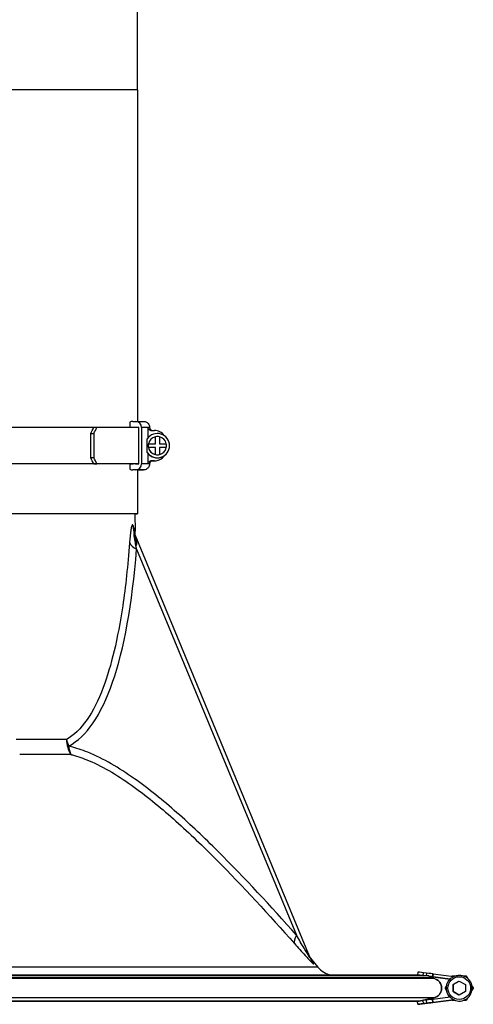
# Model space of a CAD drawing. Units: millimetres. Extents: x -10178 to 19189, y -1012 to 13356.
# Drawn here: x -240 to -91, y -85 to 239 of the extents above; entities that cross this region are included whole.
import ezdxf

# ---------------------------------------------------------------- set-up
doc = ezdxf.new("R2010")
doc.units = ezdxf.units.MM
doc.linetypes.add('L.PUNKTOWA_C', pattern=[210.526293, 131.578995, -32.894699, 13.1579, -32.894699])
doc.layers.add('Kontur ERGO', color=40, linetype='Continuous', lineweight=30)
doc.layers.add('Znacznik środka (ISO)', color=40, linetype='L.PUNKTOWA_C', lineweight=9)

# ---------------------------------------------------------------- blocks, each defined once
blk = doc.blocks.new('ERGO LUX-D_3 #2')
at = {"layer": 'Kontur ERGO'}
for p, q in [((107.5, -1160.58), (107.5, -1133.5)), ((107.5, -1160.58), (107.5, -1269.62)), ((94.18, -1271.62), (93.17, -1271.62)), ((104.95, -1269.89), (104.95, -1271.62)), ((105.93, -1269.62), (106.9, -1269.62)), ((107.98, -1283.62), (107.98, -1271.62)), ((108.86, -1271.62), (108.86, -1283.62)), ((111.05, -1274.98), (111.05, -1271.62)), ((112.05, -1272.62), (113.05, -1272.62)), ((92.1, -1273.62), (93.11, -1273.62)), ((92.1, -1281.62), (92.1, -1273.62)), ((93.11, -1273.62), (93.11, -1281.62)), ((110.74, -1279.87), (110.74, -1275.38)), ((113.4, -1276.97), (113.4, -1274.69)), ((114.7, -1274.69), (114.7, -1276.97)), ((111.05, -1277.62), (111.05, -1277.62)), ((111.12, -1276.97), (111.12, -1276.97)), ((111.12, -1276.97), (113.4, -1276.97)), ((111.12, -1276.97), (113.4, -1276.97)), ((111.12, -1278.27), (111.12, -1278.27)), ((113.4, -1278.27), (111.12, -1278.27)), ((113.4, -1276.97), (113.4, -1276.97)), ((113.4, -1280.55), (113.4, -1278.27)), ((114.7, -1276.97), (114.7, -1276.97)), ((114.7, -1276.97), (116.98, -1276.97)), ((114.7, -1276.97), (116.98, -1276.97)), ((116.98, -1278.27), (114.7, -1278.27)), ((114.7, -1278.27), (114.7, -1280.55)), ((116.98, -1276.97), (116.98, -1276.97)), ((116.98, -1278.27), (116.98, -1278.27)), ((117.05, -1277.62), (117.05, -1277.62)), ((118.05, -1277.62), (118.05, -1277.62)), ((93.11, -1281.62), (92.1, -1281.62)), ((111.05, -1283.62), (111.05, -1280.27)), ((113.4, -1280.55), (113.4, -1280.55)), ((114.7, -1280.55), (114.7, -1280.55)), ((93.17, -1283.62), (94.18, -1283.62)), ((104.95, -1283.62), (104.95, -1285.35)), ((104.95, -1283.62), (106.12, -1283.62)), ((106.9, -1285.62), (105.93, -1285.62)), ((106.12, -1283.62), (106.12, -1283.62)), ((106.81, -1283.62), (107.98, -1283.62)), ((107.5, -1285.62), (107.5, -1300)), ((113.05, -1282.62), (112.05, -1282.62)), ((113.05, -1282.62), (112.47, -1282.62)), ((112.47, -1282.62), (113.05, -1282.62)), ((113.05, -1282.62), (113.05, -1282.62)), ((106.66, -1300), (106.76, -1305.76)), ((106.58, -1306.79), (106.58, -1306.79)), ((106.58, -1306.79), (164.25, -1446.01)), ((107.23, -1311.67), (159.83, -1438.64)), ((164.25, -1446.01), (164.25, -1446.01)), ((164.93, -1446.77), (166.85, -1449.11)), ((199.77, -1450.74), (199.64, -1451.73)), ((199.64, -1451.73), (199.64, -1451.73)), ((199.65, -1451.73), (199.65, -1451.73)), ((202.21, -1452.05), (200.16, -1451.8)), ((201.3, -1452.05), (200.16, -1451.8)), ((200.16, -1451.8), (200.16, -1451.8)), ((202.21, -1452.05), (200.16, -1451.8)), ((201.54, -1451.97), (201.66, -1450.97)), ((202.22, -1452.05), (201.54, -1451.97)), ((202.21, -1452.05), (201.54, -1451.97)), ((202.59, -1451.09), (201.66, -1450.97)), ((202.59, -1451.09), (202.47, -1452.05)), ((210.37, -1453.06), (203.99, -1452.27)), ((205.04, -1452.88), (203.99, -1452.65)), ((204, -1452.27), (204, -1452.65)), ((210.37, -1453.06), (204, -1452.27)), ((204.54, -1452.34), (204.66, -1451.34)), ((204.68, -1452.35), (204.54, -1452.34)), ((204.68, -1452.35), (204.54, -1452.34)), ((204.8, -1451.36), (204.66, -1451.34)), ((204.8, -1451.36), (204.68, -1452.35)), ((204.68, -1452.35), (210.38, -1453.06)), ((204.68, -1452.35), (210.37, -1453.06)), ((204.8, -1451.36), (211.59, -1452.2)), ((211.39, -1454.9), (213.39, -1453.74)), ((213.39, -1453.74), (215.39, -1454.9)), ((215.17, -1452.19), (215.17, -1452.19)), ((215.7, -1452.05), (215.71, -1452.05)), ((211.39, -1457.2), (211.39, -1454.9)), ((211.39, -1454.9), (211.39, -1454.9)), ((213.39, -1458.36), (211.39, -1457.2)), ((211.39, -1457.2), (211.39, -1457.2)), ((215.39, -1457.2), (213.39, -1458.36)), ((215.39, -1454.9), (215.39, -1457.2)), ((218.01, -1456.05), (218.01, -1456.05)), ((199.77, -1461.36), (199.64, -1460.37)), ((200.16, -1460.3), (205.04, -1459.22)), ((205.04, -1459.22), (200.17, -1460.3)), ((200.28, -1461.3), (211.59, -1459.9)), ((200.28, -1461.3), (211.59, -1459.9)), ((202.47, -1460.02), (201.54, -1460.13)), ((201.66, -1461.13), (201.54, -1460.13)), ((202.47, -1460.02), (202.59, -1461.01)), ((204.68, -1459.75), (204.54, -1459.76)), ((204.66, -1460.76), (204.54, -1459.76)), ((210.38, -1459.04), (204.68, -1459.75)), ((204.8, -1460.74), (204.68, -1459.75)), ((211.59, -1459.9), (204.8, -1460.74)), ((211.59, -1459.9), (204.8, -1460.74)), ((211.09, -1460.05), (211.09, -1460.05)), ((211.61, -1459.91), (211.61, -1459.91)), ((215.7, -1460.05), (215.7, -1460.05)), ((199.77, -1461.36), (199.77, -1461.36)), ((199.77, -1461.36), (199.77, -1461.36)), ((200.28, -1461.3), (200.28, -1461.3)), ((202.59, -1461.01), (201.66, -1461.13)), ((202.59, -1461.01), (201.66, -1461.13)), ((204.8, -1460.74), (204.66, -1460.76)), ((204.8, -1460.74), (204.66, -1460.76))]:
    blk.add_line(p, q, dxfattribs=at)
blk.add_circle((213.39, -1456.05), 3.75, dxfattribs=at)
for centre, radius, start, end in [((113.05, -1276.62), 4, 34.8217, 90), ((114.05, -1277.62), 4, 214.129, 145.871), ((114.05, -1277.62), 3, 102.5133, 167.4867), ((114.05, -1277.62), 3, 77.4867, 102.5133), ((114.05, -1277.62), 3, 12.5133, 77.4867), ((114.05, -1277.62), 4, 216.9108, 359.9991), ((114.05, -1277.62), 3, 167.4867, 192.5133), ((114.05, -1277.62), 3, 192.5133, 257.4867), ((114.05, -1277.62), 3, 192.5125, 347.4875), ((114.05, -1277.62), 3, 282.5133, 347.4867), ((114.05, -1277.62), 3, 347.4867, 12.5133), ((113.05, -1278.62), 4, 270, 325.2085), ((113.05, -1278.62), 4, 270, 325.1846), ((114.05, -1277.62), 3, 257.4867, 282.5133), ((213.39, -1456.05), 4.25, 245.2268, 65.2268), ((213.39, -1456.05), 4.25, 245.2268, 65.2268)]:
    blk.add_arc(centre, radius, start, end, dxfattribs=at)
for centre, major_axis, ratio, start_param, end_param in [((0, -1160.58), (107.5, 0), 0.000037, 6.282757, 7.75126), ((0, -1271.62), (-108.7, 0), 0.000037, 3.682563, 4.543036), ((0.98, -1273.62), (-95.3, -95.29), 0.544374, 2.069354, 2.087788), ((0.98, -1273.62), (96.35, 96.34), 0.544374, 5.210947, 5.229179), ((0.98, -1271.62), (109.7, 0), 0.000037, 0.222019, 0.555517), ((105.93, -1271.62), (0, 2), 0.976296, 0.000172, 0.523771), ((106.9, -1271.62), (0, 2), 0.976296, 4.712561, 6.283357), ((0, -1271.62), (111.5, 0), 0.000037, 0.089807, 0.218166), ((0, -1271.62), (111.5, 0), 0.000037, 0, 0.089807), ((0.98, -1281.62), (95.29, -95.3), 0.5444, 1.053873, 1.072307), ((0.98, -1281.62), (-96.35, 96.35), 0.5444, 4.195667, 4.2139), ((0, -1283.62), (107.5, 0), 0.000037, 0.218166, 1.391993), ((0, -1283.62), (108.7, 0), 0.000037, 0.218166, 1.393988), ((0.98, -1283.62), (108.5, 0), 0.000037, 0.222061, 0.555315), ((0.98, -1283.62), (109.7, 0), 0.000037, 0.222019, 0.555517), ((105.93, -1283.62), (0, -2), 0.976296, 5.759758, 6.283357), ((0, -1285.62), (108.5, 0), 0.000037, 6.147312, 6.501351), ((106.9, -1283.62), (0, -2), 0.976296, 0.000172, 1.570968), ((0, -1285.62), (109.5, 0), 0.000037, 6.091766, 6.501351), ((0, -1283.62), (111.5, 0), 0.000037, 0.089807, 0.218166), ((0, -1283.62), (111.5, 0), 0.000037, 6.282757, 6.372565), ((0, -1282.62), (112.5, 0), 0.000037, 6.2031, 6.372192), ((0, -1300), (107.5, 0), 0.000037, 6.157729, 7.680567), ((0, -1300), (106.66, 0), 0.000037, 0.000001, 1.395994), ((113.97, -1303.73), (-7.39, -3.06), 0.954212, 5.891814, 6.283185), ((112.74, -1309.39), (-7.97, 0.65), 0.454905, 0.214329, 0.844969), ((-0.9, -1010.32), (82.04, -367.48), 0.197224, 0.05311, 0.56667), ((0, -1374.28), (-107.95, 0), 0.000037, 3.818338, 4.035477), ((90.39, -1374.14), (-3.72, 7.09), 0.744531, 1.216975, 1.503576), ((90.39, -1374.14), (0, -8), 0.779558, 4.729902, 5.39727), ((0, -1379.2), (109.75, 0), 0.000037, 0.676837, 0.89396), ((90.39, -1374.14), (1.87, 7.78), 0.671375, 2.024682, 2.428022), ((165.34, -1436.36), (-5.98, -5.31), 0.344163, 5.494513, 6.175404), ((171.64, -1442.94), (-7.39, -3.06), 0.979833, 0, 0.299127), ((0, -1449.11), (166.85, 0), 0.000037, 0.00003, 3.141562), ((201.75, -1450.98), (-1.98, 0.25), 0.000027, 4.757108, 6.283185), ((0, -1452.88), (-205.04, 0), 0.000037, 3.148989, 6.27595), ((0, -1452.65), (204, 0), 0.000037, 0.007434, 3.13432), ((0, -1452.05), (204, 0), 0.000037, 0.080892, 3.060862), ((0, -1451.8), (-200.16, 0), 0.000037, 3.149167, 6.275772), ((201.63, -1451.98), (-1.98, 0.25), 0.000027, 4.757108, 6.354911), ((201.63, -1451.98), (-1.98, 0.25), 0.000027, 6.211628, 6.283185), ((3.01, -1427.44), (-197.15, 24.36), 0.000027, 3.149172, 3.213862), ((3.01, -1427.44), (-197.15, 24.36), 0.000027, 3.069493, 3.133554), ((201.63, -1451.98), (-1.98, 0.25), 0.000027, 0.071557, 0.731434), ((201.63, -1451.98), (-1.98, 0.25), 0.000027, 0.738057, 1.526247), ((202.68, -1451.1), (1.98, -0.25), 0.000027, 0.044719, 1.615515), ((0, -1427.07), (-204, 25.2), 0.000027, 3.149029, 3.222452), ((202.55, -1452.09), (1.98, -0.25), 0.000027, 0.044719, 1.16735), ((202.56, -1452.09), (1.98, -0.25), 0.000027, 5.526597, 6.238636), ((0, -1459.22), (-205.04, 0), 0.000037, 3.148989, 6.27595), ((0, -1460.31), (-200.16, 0), 0.000037, 3.152108, 6.273933), ((0, -1460.31), (200.16, 0), 0.000037, 3.151447, 6.272068), ((201.63, -1460.12), (-1.98, -0.25), 0.000047, 4.757098, 6.283185), ((202.55, -1460.01), (1.98, 0.25), 0.000047, 0.04471, 1.615506), ((201.75, -1461.12), (-1.98, -0.25), 0.000047, 4.757098, 6.354902), ((201.75, -1461.12), (-1.98, -0.25), 0.000047, 0.071566, 1.526238), ((3.13, -1485.65), (-197.15, -24.36), 0.000047, 3.149163, 3.213853), ((3.13, -1485.65), (-197.15, -24.36), 0.000047, 3.069484, 3.134175), ((202.68, -1461), (1.98, 0.25), 0.000047, 0.044709, 1.615506), ((202.68, -1461), (1.98, 0.25), 0.000047, 4.66783, 6.238627)]:
    blk.add_ellipse(centre, major_axis=major_axis, ratio=ratio, start_param=start_param, end_param=end_param, dxfattribs=at)
for points, knots in [([(106.9, -1269.62), (107.78, -1269.62), (108.43, -1269.62), (109.08, -1269.62), (109.24, -1269.62), (109.4, -1269.62), (109.44, -1269.62), (109.48, -1269.62), (109.49, -1269.62), (109.5, -1269.62), (109.5, -1269.62), (109.51, -1269.62), (109.51, -1269.62), (109.52, -1269.62), (109.53, -1269.62), (109.54, -1269.62), (109.55, -1269.62), (109.56, -1269.62), (109.57, -1269.62), (109.59, -1269.63), (109.6, -1269.63), (109.64, -1269.63), (109.68, -1269.63), (109.83, -1269.65), (109.95, -1269.67), (110.31, -1269.78), (110.54, -1269.9), (110.94, -1270.21), (111.11, -1270.41), (111.32, -1270.77), (111.38, -1270.93), (111.48, -1271.26), (111.5, -1271.44), (111.5, -1271.62)], [0, 0, 0, 0, 1.208491, 1.208491, 1.808242, 1.808242, 2.103449, 2.103449, 2.248529, 2.248529, 2.320075, 2.320075, 2.346906, 2.346906, 2.365376, 2.365376, 2.374646, 2.374646, 2.379302, 2.379302, 2.383992, 2.383992, 2.39343, 2.39343, 2.430772, 2.430772, 2.505947, 2.505947, 2.581116, 2.581116, 2.631608, 2.631608, 2.685738, 2.685738, 2.685738, 2.685738]), ([(111.05, -1271.62), (111.05, -1271.75), (111.08, -1271.89), (111.17, -1272.12), (111.26, -1272.24), (111.43, -1272.42), (111.56, -1272.5), (111.78, -1272.59), (111.93, -1272.62), (112.05, -1272.62)], [0.2967814, 0.2967814, 0.2967814, 0.2967814, 0.333758, 0.333758, 0.3708109, 0.3708109, 0.4079554, 0.4079554, 0.4451743, 0.4451743, 0.4451743, 0.4451743]), ([(111.5, -1271.62), (111.5, -1271.73), (111.52, -1271.84), (111.59, -1272.04), (111.64, -1272.14), (111.77, -1272.31), (111.84, -1272.39), (112.02, -1272.51), (112.12, -1272.55), (112.27, -1272.6), (112.32, -1272.61), (112.38, -1272.62), (112.4, -1272.62), (112.42, -1272.62), (112.43, -1272.62), (112.44, -1272.62), (112.45, -1272.62), (112.46, -1272.62), (112.46, -1272.62), (112.47, -1272.62), (112.47, -1272.62), (112.47, -1272.62)], [0, 0, 0, 0, 0.0324303, 0.0324303, 0.0642741, 0.0642741, 0.0961386, 0.0961386, 0.1279977, 0.1279977, 0.1435548, 0.1435548, 0.147867, 0.147867, 0.150754, 0.150754, 0.1540338, 0.1540338, 0.1571961, 0.1571961, 0.1608768, 0.1608768, 0.1608768, 0.1608768]), ([(113.05, -1282.62), (113.47, -1282.62), (113.89, -1282.56), (114.69, -1282.3), (115.06, -1282.11), (115.74, -1281.61), (116.04, -1281.31), (116.3, -1280.95), (116.32, -1280.93), (116.34, -1280.91)], [4.712389, 4.712389, 4.712389, 4.712389, 5.0265452, 5.0265452, 5.3407014, 5.3407014, 5.6548575, 5.6548575, 5.6759583, 5.6759583, 5.6759583, 5.6759583]), ([(108.49, -1285.62), (108.49, -1285.62), (108.48, -1285.62), (108.45, -1285.62), (108.39, -1285.62), (108.06, -1285.62), (107.56, -1285.62), (106.55, -1285.62), (106.26, -1285.62), (105.93, -1285.62)], [0.184784, 0.184784, 0.184784, 0.184784, 0.314963, 0.314963, 0.735655, 0.735655, 1.999623, 1.999623, 2.455411, 2.455411, 2.455411, 2.455411]), ([(111.5, -1283.62), (111.5, -1283.84), (111.46, -1284.06), (111.33, -1284.46), (111.23, -1284.66), (110.97, -1285), (110.81, -1285.15), (110.46, -1285.39), (110.27, -1285.48), (109.96, -1285.57), (109.86, -1285.59), (109.72, -1285.61), (109.68, -1285.62), (109.63, -1285.62), (109.62, -1285.62), (109.6, -1285.62), (109.6, -1285.62), (109.58, -1285.62), (109.57, -1285.62), (109.56, -1285.62), (109.55, -1285.62), (109.54, -1285.62), (109.54, -1285.62), (109.53, -1285.62), (109.52, -1285.62), (109.51, -1285.62), (109.51, -1285.62), (109.5, -1285.62), (109.49, -1285.62), (109.44, -1285.62), (109.37, -1285.62), (108.97, -1285.62), (108.38, -1285.62), (107.5, -1285.62)], [0, 0, 0, 0, 0.064859, 0.064859, 0.128546, 0.128546, 0.192275, 0.192275, 0.256, 0.256, 0.287448, 0.287448, 0.299469, 0.299469, 0.302791, 0.302791, 0.305507, 0.305507, 0.309768, 0.309768, 0.3143, 0.3143, 0.321824, 0.321824, 0.338947, 0.338947, 0.39025, 0.39025, 0.544113, 0.544113, 1.005799, 1.005799, 2.392972, 2.392972, 2.392972, 2.392972]), ([(112.05, -1282.62), (111.93, -1282.62), (111.78, -1282.65), (111.56, -1282.75), (111.43, -1282.83), (111.26, -1283), (111.17, -1283.13), (111.08, -1283.35), (111.05, -1283.5), (111.05, -1283.62)], [0.1483885, 0.1483885, 0.1483885, 0.1483885, 0.1856074, 0.1856074, 0.2227519, 0.2227519, 0.2598048, 0.2598048, 0.2967814, 0.2967814, 0.2967814, 0.2967814]), ([(112.49, -1282.62), (112.49, -1282.62), (112.49, -1282.62), (112.49, -1282.62), (112.49, -1282.62), (112.48, -1282.62), (112.48, -1282.62), (112.46, -1282.62), (112.45, -1282.62), (112.44, -1282.63), (112.44, -1282.63), (112.43, -1282.63), (112.42, -1282.63), (112.39, -1282.63), (112.38, -1282.63), (112.28, -1282.65), (112.19, -1282.67), (112.05, -1282.73), (111.98, -1282.77), (111.86, -1282.85), (111.81, -1282.9), (111.69, -1283.03), (111.62, -1283.13), (111.53, -1283.36), (111.5, -1283.49), (111.5, -1283.62)], [0.8231387, 0.8231387, 0.8231387, 0.8231387, 0.8427113, 0.8427113, 0.8721791, 0.8721791, 0.8889789, 0.8889789, 0.8939164, 0.8939164, 0.8959526, 0.8959526, 0.8984327, 0.8984327, 0.9041605, 0.9041605, 0.9289275, 0.9289275, 0.9521939, 0.9521939, 0.9725814, 0.9725814, 1.0068801, 1.0068801, 1.0463562, 1.0463562, 1.0463562, 1.0463562]), ([(106.03, -1303.87), (106, -1303.8), (105.97, -1303.75), (105.92, -1303.67), (105.89, -1303.65), (105.82, -1303.64), (105.77, -1303.67), (105.65, -1303.86), (105.59, -1304.05), (105.47, -1304.51), (105.42, -1304.75), (105.3, -1305.45), (105.23, -1305.95), (105.09, -1307.17), (105.02, -1307.93), (104.93, -1308.98), (104.91, -1309.25), (104.89, -1309.53)], [0, 0, 0, 0, 0.073047, 0.073047, 0.145273, 0.145273, 0.261491, 0.261491, 0.427266, 0.427266, 0.559377, 0.559377, 0.769147, 0.769147, 1.041848, 1.041848, 1.134153, 1.134153, 1.134153, 1.134153]), ([(107.23, -1311.67), (107.18, -1311.43), (107.13, -1311.19), (106.95, -1310.25), (106.82, -1309.58), (106.63, -1308.49), (106.56, -1308.06), (106.47, -1307.45), (106.44, -1307.24), (106.4, -1306.85), (106.39, -1306.69), (106.41, -1306.55), (106.42, -1306.53), (106.46, -1306.56), (106.48, -1306.59), (106.53, -1306.67), (106.55, -1306.72), (106.58, -1306.79)], [-1.134153, -1.134153, -1.134153, -1.134153, -1.041848, -1.041848, -0.769147, -0.769147, -0.559377, -0.559377, -0.427266, -0.427266, -0.261491, -0.261491, -0.145273, -0.145273, -0.073047, -0.073047, -0.000019, -0.000019, -0.000019, -0.000019]), ([(107.34, -1308.63), (107.34, -1308.62), (107.34, -1308.62), (107.34, -1308.61), (107.33, -1308.6), (107.32, -1308.58), (107.32, -1308.56), (107.29, -1308.51), (107.28, -1308.48), (107.23, -1308.33), (106.91, -1314.73), (106.76, -1305.76)], [-0.0007868891, -0.0007868891, -0.0007868891, -0.0007868891, -0.0006467782, -0.0006467782, -0.0004351908, -0.0004351908, -0.0002577432, -0.0002577432, -0.0001370599, -0.0001370599, -0.0000006769, -0.0000006769, -0.0000006769, -0.0000006769]), ([(104.89, -1309.53), (104.33, -1317.04), (103.58, -1323.97), (101.04, -1341.08), (98.89, -1350.08), (96.23, -1357.14), (94.64, -1361.38), (92.86, -1364.92), (88.84, -1370.72), (86.59, -1372.9), (84.15, -1374.28)], [-0.6106816, -0.6106816, -0.6106816, -0.6106816, -0.5038865, -0.5038865, -0.3216996, -0.3216996, -0.3216996, -0.2123899, -0.2123899, -0.0971218, -0.0971218, -0.0971218, -0.0971218]), ([(159.83, -1438.64), (151.36, -1429.11), (142.79, -1419.81), (129.54, -1406.63), (125.06, -1402.37), (115.91, -1394.31), (111.25, -1390.51), (101.47, -1383.62), (96.33, -1380.56), (89.25, -1377.69), (87.36, -1377.05), (85.27, -1376.52), (85.07, -1376.47), (84.88, -1376.42)], [0, 0, 0, 0, 4.074761, 4.074761, 6.112139, 6.112139, 8.149516, 8.149516, 10.294702, 10.294702, 11.079441, 11.079441, 11.161504, 11.161504, 11.161504, 11.161504]), ([(85.56, -1379.2), (85.75, -1379.24), (85.94, -1379.29), (87.93, -1379.83), (89.75, -1380.47), (96.55, -1383.34), (101.54, -1386.39), (111.08, -1393.29), (115.66, -1397.09), (124.67, -1405.15), (129.1, -1409.41), (142.22, -1422.59), (150.76, -1431.88), (159.2, -1441.42)], [-11.161504, -11.161504, -11.161504, -11.161504, -11.079441, -11.079441, -10.294702, -10.294702, -8.149516, -8.149516, -6.112139, -6.112139, -4.074761, -4.074761, 0, 0, 0, 0]), ([(164.25, -1446.01), (164.27, -1446.04), (164.28, -1446.07), (164.28, -1446.1), (164.26, -1446.09), (164.19, -1446), (164.15, -1445.94), (164.02, -1445.73), (163.91, -1445.56), (163.61, -1445.07), (163.41, -1444.74), (162.92, -1443.92), (162.62, -1443.43), (161.92, -1442.24), (161.5, -1441.52), (160.67, -1440.09), (160.25, -1439.37), (159.83, -1438.64)], [-1.356465, -1.356465, -1.356465, -1.356465, -1.294019, -1.294019, -1.194075, -1.194075, -1.113116, -1.113116, -0.983386, -0.983386, -0.80199, -0.80199, -0.57741, -0.57741, -0.283025, -0.283025, 0, 0, 0, 0]), ([(159.2, -1441.42), (159.78, -1442.08), (160.36, -1442.73), (161.52, -1444.03), (162.1, -1444.67), (163.09, -1445.74), (163.5, -1446.19), (164.19, -1446.92), (164.48, -1447.22), (164.91, -1447.65), (165.07, -1447.8), (165.27, -1447.97), (165.34, -1448.03), (165.44, -1448.1), (165.48, -1448.11), (165.49, -1448.07), (165.48, -1448.04), (165.47, -1448)], [0, 0, 0, 0, 0.283025, 0.283025, 0.57741, 0.57741, 0.80199, 0.80199, 0.983386, 0.983386, 1.113116, 1.113116, 1.194075, 1.194075, 1.294019, 1.294019, 1.356484, 1.356484, 1.356484, 1.356484]), ([(163.76, -1444.82), (163.76, -1444.82), (163.76, -1444.82), (163.77, -1444.83), (163.77, -1444.83), (163.77, -1444.85), (163.78, -1444.86), (163.79, -1444.89), (163.8, -1444.91), (163.82, -1444.97), (163.84, -1444.99), (163.91, -1445.15), (161.94, -1443.1), (164.93, -1446.77)], [1.30475595, 1.30475595, 1.30475595, 1.30475595, 1.30684058, 1.30684058, 1.30892246, 1.30892246, 1.311883, 1.311883, 1.31427588, 1.31427588, 1.31585264, 1.31585264, 1.3177911, 1.3177911, 1.3177911, 1.3177911]), ([(166.85, -1449.11), (167.4, -1449.78), (168.06, -1450.37), (169.48, -1451.26), (170.24, -1451.59), (171.03, -1451.79)], [0, 0, 0, 0, 0.259433, 0.259433, 0.5024196, 0.5024196, 0.5024196, 0.5024196]), ([(205.04, -1459.22), (205.23, -1459.18), (205.41, -1459.12), (205.95, -1458.9), (206.35, -1458.63), (206.92, -1458.06), (207.18, -1457.66), (207.49, -1456.92), (207.58, -1456.45), (207.58, -1456.05), (207.58, -1455.65), (207.49, -1455.18), (207.18, -1454.44), (206.92, -1454.04), (206.35, -1453.47), (205.95, -1453.2), (205.41, -1452.98), (205.23, -1452.92), (205.04, -1452.88)], [1.5106221, 1.5106221, 1.5106221, 1.5106221, 1.5642905, 1.5642905, 1.6846213, 1.6846213, 1.8049501, 1.8049501, 1.9252773, 1.9252773, 1.9252773, 2.0456045, 2.0456045, 2.1659333, 2.1659333, 2.2862641, 2.2862641, 2.3399326, 2.3399326, 2.3399326, 2.3399326]), ([(205.7, -1453.1), (206.03, -1453.26), (206.38, -1453.5), (206.92, -1454.04), (207.18, -1454.44), (207.49, -1455.18), (207.59, -1455.65), (207.59, -1456.05), (207.59, -1456.45), (207.49, -1456.92), (207.18, -1457.66), (206.92, -1458.06), (206.35, -1458.63), (205.95, -1458.9), (205.41, -1459.12), (205.23, -1459.18), (205.04, -1459.22)], [1.5769525, 1.5769525, 1.5769525, 1.5769525, 1.6846213, 1.6846213, 1.8049501, 1.8049501, 1.9252773, 1.9252773, 1.9252773, 2.0456045, 2.0456045, 2.1659333, 2.1659333, 2.2862641, 2.2862641, 2.3399326, 2.3399326, 2.3399326, 2.3399326]), ([(211.61, -1459.91), (211.2, -1459.72), (210.82, -1459.46), (210.16, -1458.84), (209.88, -1458.48), (209.44, -1457.68), (209.29, -1457.25), (209.13, -1456.36), (209.12, -1455.9), (209.25, -1455), (209.39, -1454.56), (209.79, -1453.75), (210.06, -1453.38), (210.7, -1452.73), (211.07, -1452.46), (211.88, -1452.05), (212.31, -1451.91), (213.21, -1451.78), (213.67, -1451.78), (214.48, -1451.92), (214.84, -1452.04), (215.17, -1452.19)], [3.573967, 3.573967, 3.573967, 3.573967, 3.893967, 3.893967, 4.213967, 4.213967, 4.533967, 4.533967, 4.853967, 4.853967, 5.173967, 5.173967, 5.493967, 5.493967, 5.813967, 5.813967, 6.133967, 6.133967, 6.453967, 6.453967, 6.71556, 6.71556, 6.71556, 6.71556])]:
    blk.add_open_spline(points, degree=3, knots=knots, dxfattribs=at)
for points in [[(110.85, -1280.03), (110.82, -1279.98), (110.78, -1279.92), (110.74, -1279.87)], [(106.76, -1305.76), (106.76, -1305.76), (106.51, -1305.12), (106.03, -1303.87)], [(165.47, -1448), (165.12, -1447.19), (164.93, -1446.77), (164.93, -1446.77)], [(203.33, -1452.05), (203.33, -1452.1), (203.33, -1452.14), (203.33, -1452.19)]]:
    blk.add_open_spline(points, degree=3, dxfattribs=at)
for points, weights in [([(211.04, -1452.13), (211.06, -1452.09), (211.09, -1452.05)], [1.00537205158, 1.00273435595, 1]), ([(211.09, -1452.05), (211.54, -1452.05), (211.95, -1452.05)], [1, 1.02692893749, 1.04448275991]), ([(213.39, -1453.74), (212.39, -1454.32), (211.39, -1454.9)], [1.00000270927, 1.15469918373, 1]), ([(214.83, -1452.05), (215.25, -1452.05), (215.7, -1452.05)], [1.04467592061, 1.02707731763, 1]), ([(215.7, -1452.05), (215.93, -1452.45), (216.14, -1452.81)], [1, 1.02715269233, 1.04477382506]), ([(216.14, -1452.81), (215.93, -1452.45), (215.71, -1452.05)], [1.01748260073, 1.01365127141, 1]), ([(208.78, -1456.05), (209, -1455.66), (209.21, -1455.3)], [1, 1.02686492858, 1.0443992576]), ([(209.21, -1456.8), (209, -1456.44), (208.78, -1456.05)], [1.044445761, 1.02690056586, 1]), ([(211.39, -1454.9), (211.39, -1456.05), (211.39, -1457.2)], [1, 1.15470053838, 1]), ([(211.39, -1457.2), (212.39, -1457.78), (213.39, -1458.36)], [1, 1.15468839586, 1.00002428312]), ([(218.01, -1456.05), (217.79, -1455.65), (217.57, -1455.29)], [1, 1.01371491064, 1.01751810895]), ([(217.57, -1456.81), (217.79, -1456.45), (218.01, -1456.05)], [1.01752773303, 1.01373229228, 1]), ([(218.01, -1456.05), (217.79, -1456.45), (217.57, -1456.81)], [1, 1.02729533915, 1.04495870744]), ([(217.57, -1455.29), (217.79, -1455.65), (218.01, -1456.05)], [1.04491913209, 1.02726477044, 1]), ([(211.09, -1460.05), (211.06, -1460.01), (211.04, -1459.97)], [1, 1.00274906708, 1.00540043095]), ([(211.09, -1460.05), (211.54, -1460.05), (211.96, -1460.05)], [1, 1.01363055611, 1.01747095032]), ([(211.96, -1460.05), (211.54, -1460.05), (211.09, -1460.05)], [1.04472646734, 1.02711621843, 1]), ([(214.83, -1460.05), (215.25, -1460.05), (215.7, -1460.05)], [1.01751054384, 1.0137012878, 1]), ([(215.7, -1460.05), (215.25, -1460.05), (214.83, -1460.05)], [1, 1.02724078902, 1.04488806797]), ([(215.7, -1460.05), (215.93, -1459.65), (216.14, -1459.29)], [1, 1.01372519014, 1.01752380447]), ([(216.14, -1459.29), (215.93, -1459.65), (215.7, -1460.05)], [1.04494251771, 1.02728283166, 1])]:
    blk.add_rational_spline(points, weights, degree=2, dxfattribs=at)

msp = doc.modelspace()

# ---------------------------------------------------------------- block references
at = {"layer": 'Znacznik środka (ISO)'}
msp.add_blockref('ERGO LUX-D_3 #2', (-308.8, 1376.84), dxfattribs=at)

doc.saveas('drawing.dxf')
